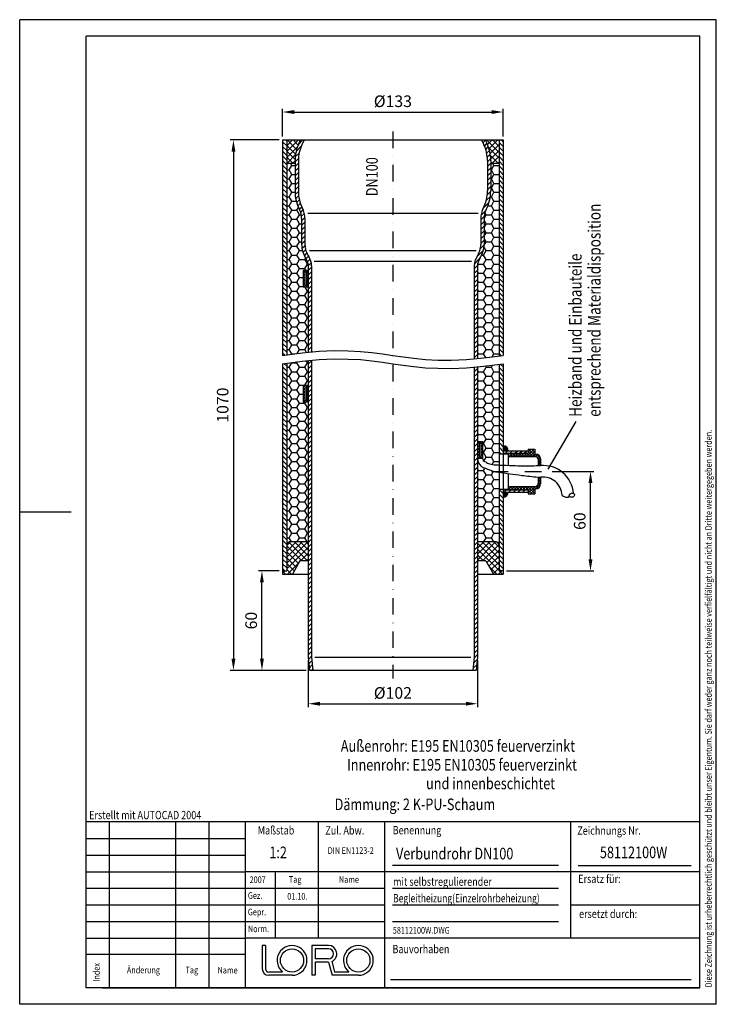
# Model space of a CAD drawing. Extents: x 0 to 420, y 0 to 594.
import ezdxf
from ezdxf.enums import TextEntityAlignment as Align

# ---------------------------------------------------------------- set-up
doc = ezdxf.new("R2010")
doc.units = 0
doc.header["$LTSCALE"] = 20
doc.header["$MEASUREMENT"] = 0
doc.linetypes.add('STRICHPUNKT', pattern=[1, 0.5, -0.25, 0, -0.25])
for name, color, linetype in [('BEM', 7, 'Continuous'), ('HILF', 2, 'Continuous'), ('MITTEL', 2, 'STRICHPUNKT'), ('SCHRAFF', 7, 'Continuous'), ('STEMPEL', 3, 'Continuous'), ('TEXT', 7, 'Continuous'), ('VOLL', 1, 'Continuous')]:
    doc.layers.add(name, color=color, linetype=linetype)
doc.styles.add('GREEKS', font='SIMPLEX.shx', dxfattribs={"width": 0.8})
doc.styles.get("Standard").update_dxf_attribs({"font": 'simplex.shx', "width": 0.8})
doc.dimstyles.get("Standard").update_dxf_attribs({"dimtxt": 0.18, "dimasz": 0.18, "dimexe": 0.18, "dimexo": 0.0625, "dimgap": 0.09, "dimtad": 0, "dimtih": 1, "dimtoh": 1, "dimdec": 4, "dimzin": 0, "dimdsep": 46, "dimtxsty": 'STANDARD', "dimcen": 0.09, "dimadec": 0, "dimazin": 0, "dimtfac": 1, "dimtdec": 4, "dimtofl": 0, "dimtmove": 0, "dimatfit": 3, "dimfxl": 1, "dimtolj": 1, "dimtzin": 0, "dimarcsym": 0})
pattern_1 = [(45, (0, 0), (-1.4142136, 1.4142136), [])]

# ---------------------------------------------------------------- blocks, each defined once
blk = doc.blocks.new('LOGO')
for p, q in [((2.6, -4.77), (2.6, -11.77)), ((3.6, -4.77), (2.6, -4.77)), ((3.6, -4.77), (3.6, -11.77)), ((17.6, -4.77), (17.6, -13.77)), ((22.6, -4.77), (17.6, -4.77)), ((22.6, -5.77), (18.6, -5.77)), ((18.6, -5.77), (18.6, -8.77)), ((22.6, -8.77), (18.6, -8.77)), ((22.6, -9.77), (18.6, -9.77)), ((18.6, -9.77), (18.6, -13.77)), ((22.6, -9.77), (23.67, -13.77)), ((23.57, -9.51), (24.44, -12.77)), ((8.77, -12.77), (4.6, -12.77)), ((11.6, -13.77), (4.6, -13.77)), ((18.6, -13.77), (17.6, -13.77)), ((31.6, -13.77), (23.67, -13.77)), ((28.77, -12.77), (24.44, -12.77))]:
    blk.add_line(p, q)
for centre in [(11.6, -9.27), (31.6, -9.27)]:
    blk.add_circle(centre, 3.5)
for centre, radius, start, end in [((11.6, -9.27), 4.5, 270, 231.0576), ((22.6, -7.27), 2.5, 270, 270), ((22.6, -7.27), 2.5, 293.1162, 90), ((22.6, -7.27), 1.5, 270, 90), ((31.6, -9.27), 4.5, 270, 231.0576), ((4.6, -11.77), 2, 180, 270), ((4.6, -11.77), 1, 180, 270)]:
    blk.add_arc(centre, radius, start, end)
blk = doc.blocks.new('*D1')
at = {"layer": 'BEM', "color": 0, "lineweight": -2}
for p, q in [((174, 207.4), (174, 179.34)), ((276, 207.4), (276, 179.34)), ((181, 181.34), (269, 181.34))]:
    blk.add_line(p, q, dxfattribs=at)
at = {"layer": 'BEM', "color": 0}
for points in [[(181, 182.51), (181, 180.17), (174, 181.34)], [(269, 182.51), (269, 180.17), (276, 181.34)]]:
    blk.add_solid(points, dxfattribs=at)
at = {"layer": 'DEFPOINTS', "color": 0}
for p in [(174, 209.4), (276, 209.4), (276, 181.34)]:
    blk.add_point(p, dxfattribs=at)
at = {"layer": 'BEM', "color": 1, "insert": (225, 187.84), "char_height": 7, "attachment_point": 5, "style": 'GREEKS'}
blk.add_mtext('\\A1;%%c102', dxfattribs=at)
blk = doc.blocks.new('*D2')
at = {"layer": 'BEM', "color": 0, "lineweight": -2}
for p, q in [((158.5, 523.48), (158.5, 540.3)), ((165.5, 538.3), (284.5, 538.3)), ((291.5, 523.48), (291.5, 540.3))]:
    blk.add_line(p, q, dxfattribs=at)
at = {"layer": 'BEM', "color": 0}
for points in [[(165.5, 539.46), (165.5, 537.13), (158.5, 538.3)], [(284.5, 539.46), (284.5, 537.13), (291.5, 538.3)]]:
    blk.add_solid(points, dxfattribs=at)
at = {"layer": 'DEFPOINTS', "color": 0}
for p in [(291.5, 538.3), (158.5, 521.48), (291.5, 521.48)]:
    blk.add_point(p, dxfattribs=at)
at = {"layer": 'BEM', "color": 1, "insert": (225, 544.8), "char_height": 7, "attachment_point": 5, "style": 'GREEKS'}
blk.add_mtext('\\A1;%%c133', dxfattribs=at)
blk = doc.blocks.new('*D3')
at = {"layer": 'BEM', "color": 0, "lineweight": -2}
for p, q in [((156.5, 521.48), (126.87, 521.48)), ((128.87, 514.48), (128.87, 208.48)), ((172.69, 201.48), (126.87, 201.48))]:
    blk.add_line(p, q, dxfattribs=at)
at = {"layer": 'BEM', "color": 0}
for points in [[(127.7, 514.48), (130.04, 514.48), (128.87, 521.48)], [(127.7, 208.48), (130.04, 208.48), (128.87, 201.48)]]:
    blk.add_solid(points, dxfattribs=at)
at = {"layer": 'DEFPOINTS', "color": 0}
for p in [(158.5, 521.48), (128.87, 201.48), (174.69, 201.48)]:
    blk.add_point(p, dxfattribs=at)
at = {"layer": 'BEM', "color": 1, "insert": (122.37, 361.48), "char_height": 7, "attachment_point": 5, "rotation": 90, "style": 'GREEKS'}
blk.add_mtext('\\A1;1070', dxfattribs=at)
blk = doc.blocks.new('*D4')
at = {"layer": 'BEM', "color": 0, "lineweight": -2}
for p, q in [((321, 321.48), (346.15, 321.48)), ((344.15, 268.48), (344.15, 314.48)), ((293.5, 261.48), (346.15, 261.48))]:
    blk.add_line(p, q, dxfattribs=at)
at = {"layer": 'BEM', "color": 0}
for points in [[(342.98, 314.48), (345.32, 314.48), (344.15, 321.48)], [(342.98, 268.48), (345.32, 268.48), (344.15, 261.48)]]:
    blk.add_solid(points, dxfattribs=at)
at = {"layer": 'DEFPOINTS', "color": 0}
for p in [(319, 321.48), (344.15, 321.48), (291.5, 261.48)]:
    blk.add_point(p, dxfattribs=at)
at = {"layer": 'BEM', "color": 1, "insert": (337.65, 291.48), "char_height": 7, "attachment_point": 5, "rotation": 90}
blk.add_mtext('\\A1;60', dxfattribs=at)
blk = doc.blocks.new('*D5')
at = {"layer": 'BEM', "color": 0, "lineweight": -2}
for p, q in [((156.5, 261.48), (144.05, 261.48)), ((146.05, 208.48), (146.05, 254.48)), ((172.69, 201.48), (144.05, 201.48))]:
    blk.add_line(p, q, dxfattribs=at)
at = {"layer": 'BEM', "color": 0}
for points in [[(144.88, 254.48), (147.22, 254.48), (146.05, 261.48)], [(144.88, 208.48), (147.22, 208.48), (146.05, 201.48)]]:
    blk.add_solid(points, dxfattribs=at)
at = {"layer": 'DEFPOINTS', "color": 0}
for p in [(146.05, 261.48), (158.5, 261.48), (174.69, 201.48)]:
    blk.add_point(p, dxfattribs=at)
at = {"layer": 'BEM', "color": 1, "insert": (139.55, 231.48), "char_height": 7, "attachment_point": 5, "rotation": 90}
blk.add_mtext('\\A1;60', dxfattribs=at)

msp = doc.modelspace()

# ---------------------------------------------------------------- hatches: boundary and pattern name
at = {"layer": 'SCHRAFF'}
h = msp.add_hatch(dxfattribs=at)
h.set_pattern_fill('_USER', color=256, scale=2, angle=135, style=0, pattern_type=0)
h.set_pattern_definition([(135, (0, 0), (-1.4142136, -1.4142136), [])])
h.paths.add_polyline_path([(291.5, 521.484), (289, 521.484), (289, 391.156), (291.5, 391.484)])
h.paths.add_polyline_path([(161, 521.484), (158.5, 521.484), (158.5, 391.484), (161, 391.812)])
h.paths.add_polyline_path([(291.5, 386.484), (289, 386.156), (289, 332.109), (291.5, 332.109)])
h.paths.add_polyline_path([(291.5, 310.859), (289, 310.859), (289, 261.484), (291.5, 261.484)])
h.paths.add_polyline_path([(161, 386.812), (158.5, 386.484), (158.5, 261.484), (161, 261.484)])
h = msp.add_hatch(dxfattribs=at)
h.set_pattern_fill('NET', color=256, scale=20, angle=45, style=0)
h.set_pattern_definition([(45, (-317.9284, 56.6715), (-1.767767, 1.767767), []), (135, (-317.9284, 56.6715), (-1.767767, -1.767767), [])])
h.paths.add_polyline_path([(289, 521.484), (280.707, 521.484), (281.658, 519.445, -0.1095178), (284, 508.88), (284, 507.484), (289, 507.484)])
h.paths.add_polyline_path([(161, 507.484), (166, 507.484), (166, 508.88, -0.1095178), (168.342, 519.445), (169.293, 521.484), (161, 521.484)])
h = msp.add_hatch(dxfattribs=at)
h.set_pattern_fill('_USER', color=256, scale=2, angle=45, style=0, pattern_type=0)
h.set_pattern_definition(pattern_1)
h.paths.add_polyline_path([(276, 445.45, -0.1507946), (277.391, 449.959, 0.1507946), (280, 458.412), (280, 473.984, -0.1178625), (281.297, 479.411, 0.1178625), (284, 490.718), (284, 508.88, 0.1095178), (281.658, 519.445), (280.707, 521.484), (278.5, 521.484), (279.845, 518.6, -0.1095178), (282, 508.88), (282, 490.717, -0.1182991), (279.496, 480.28, 0.117142), (278, 473.984), (278, 458.412, -0.1507946), (275.739, 451.086, 0.1507946), (274, 445.45), (274, 389.432), (276, 389.61)])
h.paths.add_polyline_path([(176, 445.45, 0.1507946), (174.261, 451.086, -0.1507946), (172, 458.412), (172, 473.984, 0.117142), (170.504, 480.28, -0.1182991), (168, 490.717), (168, 508.88, -0.1095178), (170.155, 518.6), (171.5, 521.484), (169.293, 521.484), (168.342, 519.445, 0.1095178), (166, 508.88), (166, 490.718, 0.1178625), (168.703, 479.411, -0.1178625), (170, 473.984), (170, 458.412, 0.1507946), (172.609, 449.959, -0.1507946), (174, 445.45), (174, 393.359), (176, 393.537)])
h.paths.add_polyline_path([(176, 388.537), (174, 388.359), (174, 209.397), (174.692, 201.484), (176.7, 201.484), (176, 209.484)])
h.paths.add_polyline_path([(276, 384.61), (274, 384.432), (274, 209.484), (273.3, 201.484), (275.308, 201.484), (276, 209.397)])
h = msp.add_hatch(dxfattribs=at)
h.set_pattern_fill('HONEY', color=256, scale=25, style=0)
h.paths.add_polyline_path([(276, 389.61), (279.778, 389.946), (289, 391.156), (289, 507.484), (284, 507.484), (284, 490.718, -0.1178625), (281.297, 479.411, 0.1178625), (280, 473.984), (280, 458.412, -0.1507946), (277.391, 449.959, 0.1507946), (276, 445.45)])
h.paths.add_polyline_path([(161, 391.812), (170.222, 393.023), (174, 393.359), (174, 432.651), (171, 432.651), (171, 442.651), (174, 442.651), (174, 445.45, 0.1507946), (172.609, 449.959, -0.1507946), (170, 458.412), (170, 473.984, 0.1178625), (168.703, 479.411, -0.1178625), (166, 490.718), (166, 507.484), (161, 507.484)])
h.paths.add_polyline_path([(161, 277.484), (162.5, 278.984), (174, 278.984), (174, 363.303), (171, 363.303), (171, 373.303), (174, 373.303), (174, 388.359), (170.222, 388.023), (161, 386.812)])
h.paths.add_polyline_path([(289, 386.156), (279.778, 384.946), (276, 384.61), (276, 339.459), (279, 339.459), (279, 329.459, 0.0599944), (279.48, 327.769, 0.0673537), (280.956, 327.176, 0.0835174), (283.293, 326.055, 0.0566533), (287.047, 325.42, 0.0033648), (289, 325.328)])
h.paths.add_polyline_path([(279.522, 323.942, -0.0350033), (278.228, 324.724, -0.1409773), (276.713, 326.61, -0.0662024), (276, 329.243), (276, 278.984), (287.5, 278.984), (289, 277.484), (289, 321.015, -0.0000385), (288.65, 321.067, -0.0022736), (286.32, 321.421, -0.0637755), (284.525, 321.942, -0.0220429)])
h = msp.add_hatch(dxfattribs=at)
h.set_pattern_fill('NET', color=256, scale=10, angle=45, style=0)
h.paths.add_polyline_path([(174, 442.651), (171, 442.651), (171, 432.651), (174, 432.651)])
h.paths.add_polyline_path([(173, 433.651), (172, 433.651), (172, 441.651), (173, 441.651)], flags=16)
h.paths.add_polyline_path([(174, 373.303), (171, 373.303), (171, 363.303), (174, 363.303)])
h.paths.add_polyline_path([(173, 364.303), (172, 364.303), (172, 372.303), (173, 372.303)], flags=16)
h.paths.add_polyline_path([(279, 339.459), (276, 339.459), (276, 329.459), (279, 329.459)])
h.paths.add_polyline_path([(278, 330.459), (277, 330.459), (277, 338.459), (278, 338.459)], flags=16)
h = msp.add_hatch(dxfattribs=at)
h.set_pattern_fill('_USER', color=256, scale=0.1, style=0, pattern_type=0)
h.set_pattern_definition([(0, (0, 0), (0, 0.1), [])])
h.paths.add_polyline_path([(291.5, 336.984), (291.5, 333.984), (294.5, 333.984, 0.4142136)])
h.paths.add_polyline_path([(294.5, 308.984), (291.5, 308.984), (291.5, 305.984, 0.4142136)])
h = msp.add_hatch(dxfattribs=at)
h.set_pattern_fill('_USER', color=256, scale=2, angle=45, style=0, pattern_type=0)
h.set_pattern_definition(pattern_1)
h.paths.add_polyline_path([(306.5, 333.984), (291.5, 333.984), (291.5, 332.534), (294.5, 332.534), (306.5, 332.534)])
h.paths.add_polyline_path([(294.5, 332.534), (291.5, 332.534), (291.5, 332.109), (294.5, 332.109)])
h.paths.add_polyline_path([(294.5, 310.859), (291.5, 310.859), (291.5, 310.434), (294.5, 310.434)])
h.paths.add_polyline_path([(306.5, 310.434), (294.5, 310.434), (291.5, 310.434), (291.5, 308.984), (306.5, 308.984)])
h = msp.add_hatch(dxfattribs=at)
h.set_pattern_fill('NET', color=256, scale=10, angle=45, style=0)
h.paths.add_polyline_path([(311, 331.984), (310.5, 331.984), (310.5, 334.984), (306.5, 334.984), (306.5, 332.534), (294.5, 332.534), (294.5, 330.484), (311, 330.484, -0.4142136), (312.5, 328.984), (312.5, 324.984), (314, 324.984), (314, 328.984, 0.4142136)])
h.paths.add_polyline_path([(314, 313.984), (314, 317.984), (312.5, 317.984), (312.5, 313.984, -0.4142136), (311, 312.484), (294.5, 312.484), (294.5, 310.434), (306.5, 310.434), (306.5, 307.984), (310.5, 307.984), (310.5, 310.984), (311, 310.984, 0.4142136)])
h = msp.add_hatch(dxfattribs=at)
h.set_pattern_fill('NET', color=256, scale=20, angle=45, style=0)
h.set_pattern_definition([(45, (3e-14, -50.3906), (-1.767767, 1.767767), []), (135, (3e-14, -50.3906), (-1.767767, -1.767767), [])])
h.paths.add_polyline_path([(289, 277.484), (287.5, 278.984), (276, 278.984), (276, 267.484), (281, 267.484), (285.619, 259.484), (291.5, 259.484), (291.5, 261.484), (289, 261.484)])
h.paths.add_polyline_path([(174, 278.984), (162.5, 278.984), (161, 277.484), (161, 261.484), (158.5, 261.484), (158.5, 259.484), (164.381, 259.484), (169, 267.484), (174, 267.484)])

# ---------------------------------------------------------------- linework, layer by layer
at = {"layer": 'HILF'}
for p, q in [((0, 0), (0, 594)), ((420, 594), (0, 594)), ((420, 0), (420, 594)), ((173.661, 477.259), (276.339, 477.259)), ((275.31, 454.578), (174.69, 454.578)), ((177.632, 448.399), (272.368, 448.399)), ((335.337, 351.636), (318.444, 322.928)), ((291.5, 332.534), (294.5, 332.534)), ((291.5, 310.434), (294.5, 310.434)), ((31.088, 297), (0, 297)), ((178.008, 209.484), (271.992, 209.484)), ((40, 100), (136, 100)), ((40, 90), (136, 90)), ((224.774, 84.038), (324.835, 84.038)), ((336.724, 83.78), (404.859, 83.78)), ((40, 80), (136, 80)), ((40, 70), (136, 70)), ((136, 70), (220, 70)), ((224.774, 70), (324.835, 70)), ((40, 60), (136, 60)), ((136, 60), (220, 60)), ((224.774, 60), (324.835, 60)), ((40, 50), (136, 50)), ((136, 50), (220, 50)), ((224.774, 50), (324.835, 50)), ((40, 40), (136, 40)), ((223.491, 14.894), (404.859, 14.894)), ((420, 0), (0, 0))]:
    msp.add_line(p, q, dxfattribs=at)
for points in [[(158.5, 391.484), (170.222, 393.023), (180.58, 393.945), (189.769, 394.341), (197.984, 394.297), (205.42, 393.901), (212.271, 393.242), (218.733, 392.407), (225, 391.484), (231.267, 390.562), (237.729, 389.727), (244.58, 389.067), (252.016, 388.672), (260.231, 388.628), (269.42, 389.024), (279.778, 389.946), (291.5, 391.484)], [(158.5, 386.484), (170.222, 388.023), (180.58, 388.945), (189.769, 389.341), (197.984, 389.297), (205.42, 388.901), (212.271, 388.242), (218.733, 387.407), (225, 386.484), (231.267, 385.562), (237.729, 384.727), (244.58, 384.067), (252.016, 383.672), (260.231, 383.628), (269.42, 384.024), (279.778, 384.946), (291.5, 386.484)]]:
    msp.add_lwpolyline(points, dxfattribs=at)
at = {"layer": 'MITTEL'}
for p, q in [((225, 526.484), (225, 196.484)), ((284.5, 321.484), (319, 321.484))]:
    msp.add_line(p, q, dxfattribs=at)
at = {"layer": 'SCHRAFF'}
for centre, start, end in [((291.5, 333.984), 0, 90), ((291.5, 308.984), 270, 0)]:
    msp.add_arc(centre, 3, start, end, dxfattribs=at)
at = {"layer": 'STEMPEL'}
for p, q in [((40, 10), (40, 584)), ((410, 584), (40, 584)), ((410, 10), (410, 584)), ((158.5, 521.484), (291.5, 521.484)), ((158.5, 521.484), (158.5, 391.484)), ((161, 521.484), (161, 391.812)), ((169.293, 521.484), (168.342, 519.445)), ((171.5, 521.484), (170.155, 518.6)), ((278.5, 521.484), (279.845, 518.6)), ((280.707, 521.484), (281.658, 519.445)), ((289, 521.484), (289, 391.156)), ((291.5, 521.484), (291.5, 391.484)), ((161, 507.484), (166, 507.484)), ((166, 508.88), (166, 490.718)), ((168, 508.88), (168, 490.717)), ((282, 508.88), (282, 490.717)), ((284, 508.88), (284, 490.718)), ((284, 507.484), (289, 507.484)), ((170, 473.984), (170, 458.412)), ((172, 473.984), (172, 458.412)), ((278, 473.984), (278, 458.412)), ((280, 473.984), (280, 458.412)), ((174, 442.651), (171, 442.651)), ((173, 441.651), (172, 441.651)), ((174, 445.45), (174, 393.359)), ((176, 445.45), (176, 393.537)), ((274, 445.45), (274, 389.432)), ((276, 445.45), (276, 389.61)), ((173, 433.651), (172, 433.651)), ((174, 432.651), (171, 432.651)), ((158.5, 386.484), (158.5, 259.484)), ((161, 386.812), (161, 261.484)), ((174, 388.359), (174, 209.397)), ((176, 388.537), (176, 209.484)), ((289, 386.156), (289, 261.484)), ((291.5, 386.484), (291.5, 259.484)), ((274, 384.432), (274, 209.484)), ((276, 384.61), (276, 209.397)), ((174, 373.303), (171, 373.303)), ((173, 372.303), (172, 372.303)), ((174, 363.303), (171, 363.303)), ((173, 364.303), (172, 364.303)), ((276, 339.459), (279, 339.459)), ((277, 338.459), (278, 338.459)), ((291.5, 333.984), (306.5, 333.984)), ((306.5, 334.984), (310.5, 334.984)), ((306.5, 334.984), (306.5, 332.534)), ((310.5, 334.984), (310.5, 331.984)), ((276, 329.459), (279, 329.459)), ((277, 330.459), (278, 330.459)), ((289, 332.109), (294.5, 332.109)), ((294.5, 332.534), (306.5, 332.534)), ((294.5, 332.534), (294.5, 325.126)), ((294.5, 330.484), (311, 330.484)), ((310.5, 331.984), (311, 331.984)), ((312.5, 328.984), (312.5, 324.984)), ((314, 328.984), (314, 324.984)), ((312.5, 324.984), (314, 324.984)), ((294.5, 320.213), (294.5, 310.434)), ((312.5, 317.984), (314, 317.984)), ((312.5, 317.984), (312.5, 313.984)), ((314, 317.984), (314, 313.984)), ((289, 310.859), (294.5, 310.859)), ((291.5, 308.984), (306.5, 308.984)), ((294.5, 312.484), (311, 312.484)), ((294.5, 310.434), (306.5, 310.434)), ((306.5, 310.434), (306.5, 307.984)), ((310.5, 310.984), (311, 310.984)), ((310.5, 310.984), (310.5, 307.984)), ((306.5, 307.984), (310.5, 307.984)), ((161, 277.484), (162.5, 278.984)), ((174, 278.984), (162.5, 278.984)), ((287.5, 278.984), (276, 278.984)), ((289, 277.484), (287.5, 278.984)), ((169, 267.484), (164.381, 259.484)), ((174, 267.484), (169, 267.484)), ((281, 267.484), (276, 267.484)), ((281, 267.484), (285.619, 259.484)), ((158.5, 261.484), (161, 261.484)), ((291.5, 261.484), (289, 261.484)), ((158.5, 259.484), (174, 259.484)), ((276, 259.484), (291.5, 259.484)), ((174, 209.397), (174.692, 201.484)), ((176, 209.484), (176.7, 201.484)), ((274, 209.484), (273.3, 201.484)), ((276, 209.397), (275.308, 201.484)), ((174.692, 201.484), (275.308, 201.484)), ((410, 110), (40, 110)), ((136, 110), (136, 10)), ((220, 110), (220, 10)), ((332, 110), (332, 40)), ((410, 80), (136, 80)), ((410, 40), (136, 40)), ((136, 30), (40, 30)), ((410, 10), (40, 10)), ((50, 10), (410, 10))]:
    msp.add_line(p, q, dxfattribs=at)
at = {"layer": 'STEMPEL', "linetype": 'Continuous'}
for p, q in [((171, 442.651), (171, 432.651)), ((172, 441.651), (172, 433.651)), ((173, 441.651), (173, 433.651)), ((171, 373.303), (171, 363.303)), ((172, 372.303), (172, 364.303)), ((173, 372.303), (173, 364.303)), ((279, 339.459), (279, 329.459)), ((277, 338.459), (277, 330.459)), ((278, 338.459), (278, 330.459))]:
    msp.add_line(p, q, dxfattribs=at)
at = {"layer": 'STEMPEL'}
for points in [[(276.037, 328.99, 0.0599944), (276.713, 326.61, 0.1409773), (278.228, 324.724, 0.0350033), (279.522, 323.942, 0.0566533)], [(279, 329.459, 0.0599944), (279.48, 327.769, 0.0673537), (280.956, 327.176, 0.0835174), (283.293, 326.055, 0.0566533), (287.047, 325.42, 0.0040799), (289.415, 325.311, 0.0012227), (297.32, 325.03, 0.0075136), (303.535, 324.918, 0.0052087), (312.5, 324.984)], [(279.522, 323.942, 0.0220429), (284.525, 321.942, 0.0637755), (286.32, 321.421, 0.0022736), (288.65, 321.067, 0.0007637), (295.593, 320.055, 0.0053221), (302.761, 319.1, 0.0039257), (312.5, 317.984)], [(327.045, 307.056, 0.0323076), (327.694, 306.606, 0.0449612), (328.206, 306.357, 0.0321898), (329.356, 306.003, 0.0573005), (330.029, 305.922, 0.0793001), (330.79, 306.04, 0.1922009), (331.042, 306.248, 0.0271873), (331.213, 306.606, -0.019169), (331.448, 307.118, -0.0053947), (331.716, 307.635, -0.0112051), (331.853, 307.879, -0.1368984), (332.021, 308.041, -0.0451061), (332.663, 308.314, -0.1090763), (333.272, 308.372, -0.0922725), (333.959, 308.154, -0.2021571), (334.473, 307.52, -0.19583), (334.386, 306.683, -0.1478756), (333.951, 306.248, -0.0863946), (332.967, 305.922, -0.105862), (331.999, 305.984, -0.1047404), (331.131, 306.439)]]:
    msp.add_lwpolyline(points, format="xyb", dxfattribs=at)
for centre, radius, start, end in [((191, 508.88), 25, 155, 180), ((191, 508.88), 23, 155, 180), ((259, 508.88), 23, 0, 25), ((259, 508.88), 25, 0, 25), ((191, 490.718), 25, 180, 206.888048), ((191, 490.717), 23, 180, 206.788798), ((259, 490.717), 23, 333.211202, 0), ((259, 490.718), 25, 333.111952, 0), ((158, 473.984), 12, 0, 26.888048), ((158, 473.984), 14, 0, 27.050369), ((292, 473.984), 14, 152.949631, 180), ((292, 473.984), 12, 153.111952, 180), ((185, 458.412), 15, 180, 214.301153), ((185, 458.412), 13, 180, 214.301153), ((265, 458.412), 13, 325.698847, 0), ((265, 458.412), 15, 325.698847, 0), ((166, 445.45), 8, 0, 34.301153), ((166, 445.45), 10, 0, 34.301153), ((284, 445.45), 10, 145.698847, 180), ((284, 445.45), 8, 145.698847, 180), ((311, 328.984), 3, 0, 90), ((311, 328.984), 1.5, 0, 90), ((315.61, 306.644), 18.411, 4.704496, 95.017444), ((315.569, 306.581), 11.486, 2.374128, 96.716287), ((311, 313.984), 3, 270, 0), ((311, 313.984), 1.5, 270, 0)]:
    msp.add_arc(centre, radius, start, end, dxfattribs=at)
at = {"layer": 'VOLL'}
for p, q in [((54, 110), (54, 10)), ((94, 110), (94, 10)), ((114, 110), (114, 10)), ((180, 110), (180, 40)), ((154, 80), (154, 40)), ((332, 60), (410, 60))]:
    msp.add_line(p, q, dxfattribs=at)

# ---------------------------------------------------------------- block references
at = {"layer": 'STEMPEL', "xscale": 2, "yscale": 2, "zscale": 2}
msp.add_blockref('LOGO', (140.996, 45.021), dxfattribs=at)

# ---------------------------------------------------------------- texts
at = {"layer": 'TEXT', "color": 1, "style": 'GREEKS', "width": 0.8}
for s, height, p in [('DN100', 7, (215.891, 487.54)), ('entsprechend Materialdisposition', 7.5, (350.235, 354.408)), ('Heizband und Einbauteile', 7.5, (338.784, 354.408))]:
    msp.add_text(s, height=height, rotation=90, dxfattribs=at).set_placement(p)
at = {"layer": 'TEXT', "style": 'GREEKS', "width": 0.8}
for s, p in [('Diese Zeichnung ist urheberrechtlich geschützt und bleibt unser Eigentum. Sie darf weder ganz noch teilweise verfielfältigt und nicht an Dritte weitergegeben werden.', (417.302, 10.168)), ('Index', (48.266, 13.655))]:
    msp.add_text(s, height=4, rotation=90, dxfattribs=at).set_placement(p)
at = {"layer": 'TEXT', "color": 1, "style": 'GREEKS', "width": 0.8}
for s, p in [('Außenrohr: E195 EN10305 feuerverzinkt', (193.603, 152.364)), ('Innenrohr: E195 EN10305 feuerverzinkt', (197.376, 141.011)), ('und innenbeschichtet', (245.03, 129.742)), ('Dämmung: 2 K-PU-Schaum', (189.881, 117.147)), ('1:2', (150.501, 88.149)), ('Verbundrohr DN100', (226.894, 87.417))]:
    msp.add_text(s, height=7, dxfattribs=at).set_placement(p)
at = {"layer": 'TEXT', "style": 'GREEKS'}
for s, height, width, p in [('Erstellt mit AUTOCAD 2004', 5, 0.8, (41.855, 111.672)), ('Maßstab', 5, 0.8, (143.516, 102.462)), ('Zul. Abw.', 5, 0.8, (184.286, 102.418)), ('Benennung', 5, 0.8, (224.878, 102.549)), ('Zeichnungs Nr.', 5, 0.8, (336.179, 102.313)), ('Tag', 4, 0.8, (162.331, 73.319)), ('Name', 4, 0.8, (192.463, 73.31)), ('Ersatz für:', 5, 0.8, (336.724, 73.181)), ('2007', 4, 0.8, (138.622, 73.14)), ('mit selbstregulierender', 5, 0.8, (225.13, 71.503)), ('Gez.', 4, 0.8, (137.584, 63.63)), ('Begleitheizung(Einzelrohrbeheizung)', 5, 0.75, (225.13, 61.503)), ('Gepr.', 4, 0.8, (137.552, 53.689)), ('ersetzt durch:', 5, 0.8, (337.24, 52.074)), ('Norm.', 4, 0.8, (137.601, 43.529)), ('58112100W.DWG', 4, 0.8, (224.984, 42.63)), ('Bauvorhaben', 5, 0.8, (224.742, 30.846))]:
    msp.add_text(s, height=height, dxfattribs=dict(at, width=width)).set_placement(p)
at = {"layer": 'TEXT', "color": 1, "style": 'GREEKS', "width": 0.8}
msp.add_text('58112100W', height=7, dxfattribs=at).set_placement((370.14, 88.149), align=Align.CENTER)
at = {"layer": 'TEXT', "style": 'GREEKS', "width": 0.8}
for s, p in [('DIN EN1123-2', (199.617, 90.764)), ('01.10.', (167.409, 63.108)), ('Änderung', (74.605, 18.674)), ('Tag', (103.827, 18.672)), ('Name', (125.336, 18.593))]:
    msp.add_text(s, height=4, dxfattribs=at).set_placement(p, align=Align.CENTER)

# ---------------------------------------------------------------- dimensions: what is measured, and where the dimension line sits
at = {"layer": 'BEM'}
for base, p1, p2, picture, middle in [((291.5, 538.296), (158.5, 521.484), (291.5, 521.484), '*D2', (225, 544.796)), ((276, 181.341), (174, 209.397), (276, 209.397), '*D1', (225, 187.841))]:
    dim = msp.add_linear_dim(base=base, p1=p1, p2=p2, text='%%c<>', dimstyle='Standard', override={"dimscale": 2, "dimtxt": 3.5, "dimasz": 3.5, "dimexe": 1, "dimexo": 1, "dimgap": 1.5, "dimtad": 1, "dimtih": 0, "dimtoh": 0, "dimdec": 2, "dimzin": 8, "dimtxsty": 'GREEKS', "dimcen": 1.5, "dimclrt": 1, "dimadec": 2, "dimazin": 2, "dimtfac": 0.514286, "dimtdec": 2, "dimtofl": 1, "dimatfit": 0, "dimtzin": 8}, dxfattribs=at)
    dim.commit()
    dim.dimension.update_dxf_attribs({"geometry": picture, "text_midpoint": middle})
dim = msp.add_linear_dim(base=(128.871, 201.484), p1=(158.5, 521.484), p2=(174.692, 201.484), angle=90, text='1070', dimstyle='Standard', override={"dimscale": 2, "dimtxt": 3.5, "dimasz": 3.5, "dimexe": 1, "dimexo": 1, "dimgap": 1.5, "dimtad": 1, "dimtih": 0, "dimtoh": 0, "dimdec": 2, "dimzin": 8, "dimtxsty": 'GREEKS', "dimcen": 1.5, "dimclrt": 1, "dimadec": 2, "dimazin": 2, "dimtfac": 0.514286, "dimtdec": 2, "dimtofl": 1, "dimatfit": 0, "dimtzin": 8}, dxfattribs=at)
dim.commit()
dim.dimension.update_dxf_attribs({"geometry": '*D3', "text_midpoint": (122.371, 361.484)})
for base, p1, p2, picture, middle in [((344.148, 321.484), (291.5, 261.484), (319, 321.484), '*D4', (337.648, 291.484)), ((146.049, 261.484), (174.692, 201.484), (158.5, 261.484), '*D5', (139.549, 231.484))]:
    dim = msp.add_linear_dim(base=base, p1=p1, p2=p2, angle=90, dimstyle='Standard', override={"dimscale": 2, "dimtxt": 3.5, "dimasz": 3.5, "dimexe": 1, "dimexo": 1, "dimgap": 1.5, "dimtad": 1, "dimtih": 0, "dimtoh": 0, "dimdec": 2, "dimzin": 8, "dimcen": 1.5, "dimclrt": 1, "dimadec": 2, "dimazin": 2, "dimtfac": 0.514286, "dimtdec": 2, "dimtofl": 1, "dimtzin": 8}, dxfattribs=at)
    dim.commit()
    dim.dimension.update_dxf_attribs({"geometry": picture, "text_midpoint": middle})

doc.saveas('drawing.dxf')
